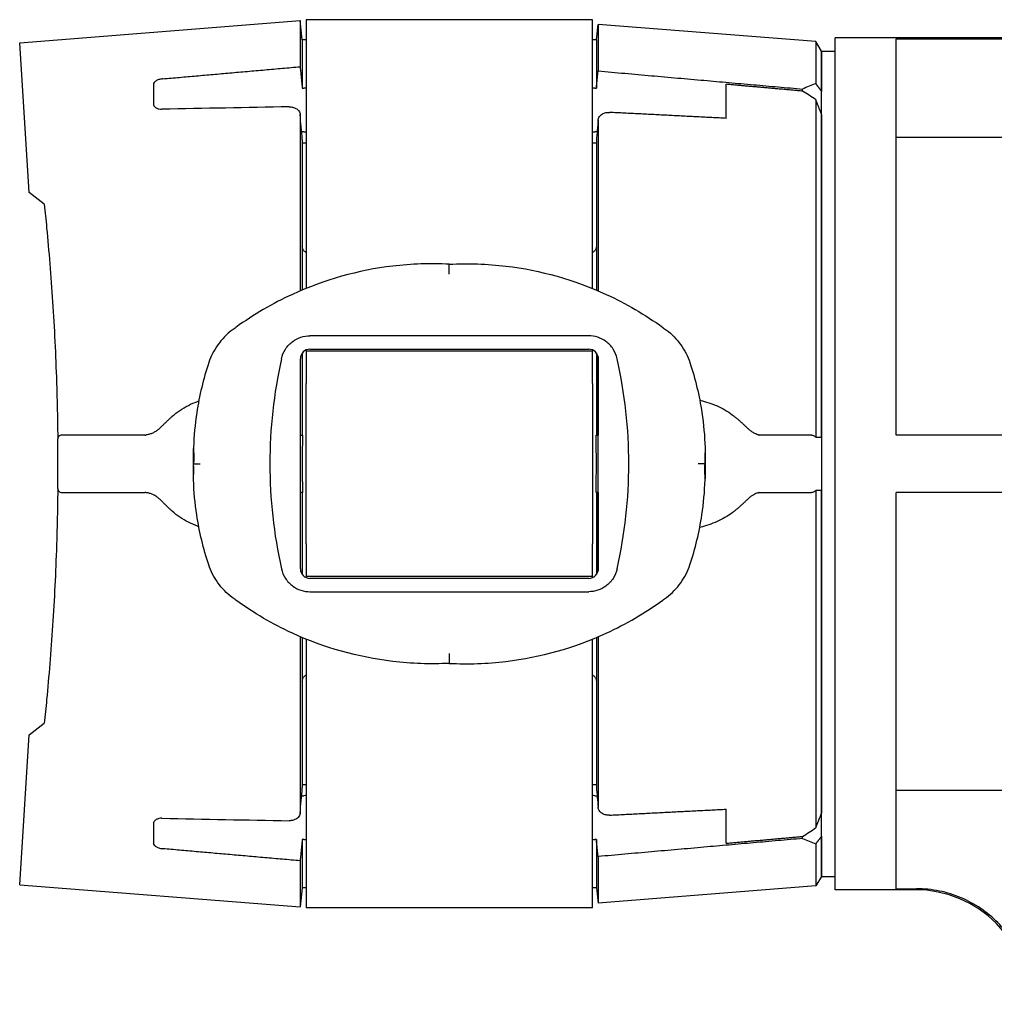
# Model space of a CAD drawing. Units: millimetres. Extents: x -75 to 75, y -97 to 23.
# Drawn here: x -75 to -24, y -28 to 23 of the extents above; entities that cross this region are included whole.
import ezdxf

# ---------------------------------------------------------------- set-up
doc = ezdxf.new("R2010")
doc.units = ezdxf.units.MM
doc.layers.add('GEB-KONTUR-A', color=5, linetype='CONTINUOUS')

msp = doc.modelspace()

# ---------------------------------------------------------------- linework, layer by layer
at = {"layer": 'GEB-KONTUR-A', "ltscale": 5}
for p, q in [((-75.2, 22.044), (-60.514, 23.2)), ((-60.4, 22.2), (-60.514, 23.2)), ((-60.514, 23.2), (-60.514, 20.788)), ((-45.2, 23.25), (-60.2, 23.25)), ((-60.2, 23.25), (-60.2, 9.179)), ((-45.2, 9.179), (-45.2, 23.25)), ((-45, 22.2), (-44.909, 23)), ((-33.514, 22.103), (-44.909, 23)), ((-44.909, 23), (-44.909, 20.565)), ((-60.2, 22.2), (-60.4, 22.2)), ((-60.4, 22.2), (-60.4, 19.666)), ((-45, 22.2), (-45.2, 22.2)), ((-45, 22.2), (-45, 19.666)), ((-32.5, -22.3), (-32.5, 22.3)), ((32.5, 22.3), (-32.5, 22.3)), ((-29.3, 22.249), (29.3, 22.249)), ((-29.3, 1.5), (-29.3, 22.249)), ((-74.706, 14.2), (-75.2, 22.044)), ((-33.2, 21.6), (-33.514, 22.103)), ((-33.514, 22.103), (-33.514, 19.903)), ((-33.2, 21.6), (-32.5, 21.6)), ((-33.2, 1.395), (-33.2, 21.6)), ((-33.2, 21.6), (-33.2, 19.495)), ((-68.2, 19.847), (-68.2, 18.855)), ((-60.4, 19.666), (-60.314, 19.666)), ((-45.086, 19.666), (-45, 19.666)), ((-38.2, 18.084), (-38.2, 19.868)), ((-34.2, 19.511), (-34.2, 19.618)), ((-33.514, 19.064), (-33.514, 1.394)), ((-60.514, 18.258), (-60.514, 9.048)), ((-33.2, 18.284), (-33.2, 1.395)), ((-44.909, 17.959), (-44.909, 9.058)), ((-60.314, 17.377), (-60.435, 17.377)), ((-44.962, 17.377), (-45.086, 17.377)), ((29.3, 17.084), (-29.3, 17.084)), ((-60.4, 16.957), (-60.4, 16.975)), ((-60.4, 16.957), (-60.4, 11.4)), ((-60.4, 16.8), (-60.2, 16.8)), ((-45.2, 16.8), (-45, 16.8)), ((-45, 16.935), (-45, 16.916)), ((-45, 16.916), (-45, 11.4)), ((-73.914, 13.587), (-74.706, 14.2)), ((-60.4, 11.4), (-60.4, 9.097)), ((-45, 11.4), (-45, 9.097)), ((-52.7, 9.925), (-52.7, 10.45)), ((-45.4, 6.699), (-60, 6.699)), ((-60.4, 5.8), (-60.4, 1.5)), ((-60.2, 5.9), (-60.2, 5.958)), ((-45.2, 5.9), (-60.2, 5.9)), ((-60.2, 5.9), (-60.2, 4.2)), ((-60, 6), (-45.4, 6)), ((-45.2, 5.958), (-45.2, 5.9)), ((-45.2, 4.2), (-45.2, 5.9)), ((-45, 5.8), (-45, 1.5)), ((-60.5, -5.5), (-60.5, 5.5)), ((-44.909, 5.594), (-44.909, 1.5)), ((-44.9, -5.5), (-44.9, 5.5)), ((-60.2, -4.2), (-60.2, 4.2)), ((-45.2, 4.2), (-45.2, -4.2)), ((-67.786, 1.927), (-67.715, 1.999)), ((-72.516, 1.5), (-73.007, 1.5)), ((-68.653, 1.5), (-72.516, 1.5)), ((-60.5, 1.5), (-60.394, 1.5)), ((-45.006, 1.5), (-44.9, 1.5)), ((-36.419, 1.5), (-36.473, 1.5)), ((-33.729, 1.5), (-36.419, 1.5)), ((-33.2, 1.395), (-33.2, 1.3)), ((-33.2, 1.3), (-33.2, -1.3)), ((29.3, 1.5), (-29.3, 1.5)), ((-66.095, -0.791), (-66.095, 0.791)), ((-39.305, 0.791), (-39.305, -0.791)), ((-66.092, 0), (-65.741, 0)), ((-39.308, 0), (-39.659, 0)), ((-73.007, -1.5), (-72.516, -1.5)), ((-72.516, -1.5), (-68.653, -1.5)), ((-60.394, -1.5), (-60.5, -1.5)), ((-60.4, -1.5), (-60.4, -5.8)), ((-44.9, -1.5), (-45.006, -1.5)), ((-45, -1.5), (-45, -5.8)), ((-44.909, -1.5), (-44.909, -5.594)), ((-36.473, -1.5), (-36.419, -1.5)), ((-36.419, -1.5), (-33.729, -1.5)), ((-33.514, -1.394), (-33.514, -19.064)), ((-33.2, -1.3), (-33.2, -1.395)), ((-33.2, -21.6), (-33.2, -1.395)), ((-33.2, -1.395), (-33.2, -18.284)), ((-6.5, -1.5), (-29.3, -1.5)), ((-29.3, -22.249), (-29.3, -1.5)), ((-67.715, -1.999), (-67.786, -1.927)), ((-60.2, -4.2), (-60.2, -5.9)), ((-45.2, -5.9), (-45.2, -4.2)), ((-45.2, -5.9), (-60.2, -5.9)), ((-60.2, -5.958), (-60.2, -5.9)), ((-45.4, -6), (-60, -6)), ((-45.2, -5.9), (-45.2, -5.958)), ((-60, -6.699), (-45.4, -6.699)), ((-60.514, -9.048), (-60.514, -18.258)), ((-60.4, -9.097), (-60.4, -11.4)), ((-60.2, -9.179), (-60.2, -23.25)), ((-45.2, -23.25), (-45.2, -9.179)), ((-45, -9.097), (-45, -11.4)), ((-44.909, -9.058), (-44.909, -17.959)), ((-52.7, -9.925), (-52.7, -10.45)), ((-60.4, -11.4), (-60.4, -16.957)), ((-45, -11.4), (-45, -16.916)), ((-74.706, -14.2), (-73.914, -13.587)), ((-75.2, -22.044), (-74.706, -14.2)), ((-60.4, -16.8), (-60.2, -16.8)), ((-60.4, -16.975), (-60.4, -16.957)), ((-45.2, -16.8), (-45, -16.8)), ((-45, -16.916), (-45, -16.935)), ((-60.435, -17.377), (-60.314, -17.377)), ((-45.086, -17.377), (-44.962, -17.377)), ((-29.3, -17.084), (-21.6, -17.084)), ((-38.2, -19.868), (-38.2, -18.084)), ((-68.2, -18.855), (-68.2, -19.847)), ((-34.2, -19.618), (-34.2, -19.511)), ((-33.2, -19.495), (-33.2, -21.6)), ((-60.314, -19.666), (-60.4, -19.666)), ((-60.4, -19.666), (-60.4, -22.2)), ((-45, -19.666), (-45.086, -19.666)), ((-45, -19.666), (-45, -22.2)), ((-33.514, -19.903), (-33.514, -22.103)), ((-44.909, -20.565), (-44.909, -23)), ((-60.514, -20.788), (-60.514, -23.2)), ((-33.2, -21.6), (-33.514, -22.103)), ((-33.2, -21.6), (-32.5, -21.6)), ((-75.2, -22.044), (-60.514, -23.2)), ((-33.514, -22.103), (-44.909, -23)), ((-60.4, -22.2), (-60.514, -23.2)), ((-60.2, -22.2), (-60.4, -22.2)), ((-45, -22.2), (-45.2, -22.2)), ((-45, -22.2), (-44.909, -23)), ((-28.3, -22.3), (-32.5, -22.3)), ((-29.3, -22.249), (-28.236, -22.249)), ((-45.2, -23.25), (-60.2, -23.25))]:
    msp.add_line(p, q, dxfattribs=at)
for centre, radius, start, end in [((-60, 5.5), 0.5, 90, 180), ((-45.4, 5.5), 0.5, 0, 90), ((-73.007, 1.3), 0.2, 90, 180.5734), ((-202.9, 0), 129.7, 359.42659, 0.57341), ((-73.007, -1.3), 0.2, 179.4266, 270), ((-60, -5.5), 0.5, 180, 270), ((-45.4, -5.5), 0.5, 270, 0), ((-28.3, -28.3), 6, 0, 90)]:
    msp.add_arc(centre, radius, start, end, dxfattribs=at)
for centre, major_axis, ratio, start_param, end_param in [((-25.59, 0), (21.48, 0), 0.996898, 1.948629, 1.983211), ((-46.52, 0), (-23.127, 0), 0.996898, 4.115148, 4.150577), ((0.003, 0), (257.879, 0), 0.074592, 1.809971, 1.836665), ((-553.491, -26.137), (-0.23, 497.875), 0.994125, 4.798632, 4.801284), ((441.399, -25.293), (-0.226, -489.198), 0.998004, 4.624249, 4.62642), ((185.955, 0), (248.055, 0), 0.317219, 3.071639, 3.211546), ((-291.355, 0), (-248.055, 0), 0.317219, 3.071639, 3.211546), ((-68.465, 0.663), (0.005, 0.856), 0.874108, 0.133794, 0.185673), ((-57.871, 0), (0, -22.2), 0.113936, 4.64477, 4.780008), ((-47.529, 0), (0, 22.2), 0.113936, 4.64477, 4.780008), ((-36.667, 1.062), (0.14, 0.456), 0.863704, 6.189346, 6.306753), ((-68.465, -0.664), (0.008, -0.856), 0.873987, 6.094742, 6.146658), ((-36.666, -1.063), (0.137, -0.456), 0.863645, 6.264862, 6.382428), ((-549.123, 25.75), (0.227, 493.465), 0.994125, 4.623481, 4.626156), ((444.913, 25.602), (0.228, -492.732), 0.998004, 4.798365, 4.80052), ((0.003, 0), (257.879, 0), 0.074592, 4.44652, 4.473214), ((-46.52, 0), (-23.127, 0), 0.996898, 2.132608, 2.168037), ((-25.59, 0), (21.48, 0), 0.996898, 4.299974, 4.334556)]:
    msp.add_ellipse(centre, major_axis=major_axis, ratio=ratio, start_param=start_param, end_param=end_param, dxfattribs=at)
for points, weights in [([(-67.7, 20.155), (-64.163, 20.468), (-60.514, 20.788)], [1.00001349993, 1.00010216557, 1]), ([(-60.514, 20.788), (-60.455, 20.215), (-60.4, 19.666)], [1, 1.00030566262, 1]), ([(-45, 19.666), (-44.955, 20.107), (-44.909, 20.565)], [1, 1.00019777111, 1]), ([(-44.909, 20.565), (-39.428, 20.082), (-34.2, 19.618)], [1, 1.00022003696, 1]), ([(-34.2, 19.511), (-36.182, 19.688), (-38.2, 19.868)], [1, 1.00003195516, 1]), ([(-33.514, 19.903), (-33.356, 19.697), (-33.2, 19.495)], [1, 1.00004972874, 1]), ([(-33.2, 18.284), (-33.354, 18.672), (-33.514, 19.064)], [1, 1.00005533783, 1]), ([(-38.2, 18.084), (-41.227, 18.239), (-44.307, 18.397)], [1, 1.00003419239, 1.00000608506]), ([(-44.307, -18.397), (-41.227, -18.239), (-38.2, -18.084)], [1.00000608506, 1.00003419239, 1]), ([(-33.514, -19.064), (-33.354, -18.672), (-33.2, -18.284)], [1, 1.00005533783, 1]), ([(-38.2, -19.868), (-36.182, -19.688), (-34.2, -19.511)], [1, 1.00003195516, 1]), ([(-33.2, -19.495), (-33.356, -19.697), (-33.514, -19.903)], [1, 1.00004972874, 1]), ([(-60.4, -19.666), (-60.455, -20.215), (-60.514, -20.788)], [1, 1.00030566262, 1]), ([(-44.909, -20.565), (-44.955, -20.107), (-45, -19.666)], [1, 1.00019777111, 1]), ([(-34.2, -19.618), (-39.428, -20.082), (-44.909, -20.565)], [1, 1.00022003696, 1]), ([(-60.514, -20.788), (-64.163, -20.468), (-67.7, -20.155)], [1, 1.00010216557, 1.00001349993])]:
    msp.add_rational_spline(points, weights, degree=2, dxfattribs=at)
for points, knots in [([(-67.7, 20.155), (-67.757, 20.15), (-67.817, 20.139), (-67.933, 20.107), (-67.988, 20.085), (-68.082, 20.034), (-68.124, 20), (-68.182, 19.929), (-68.197, 19.892), (-68.2, 19.854), (-68.2, 19.85), (-68.2, 19.847)], [0.00178613, 0.00178613, 0.00178613, 0.00178613, 0.01890933, 0.01890933, 0.03781866, 0.03781866, 0.05948667, 0.05948667, 0.08115467, 0.08115467, 0.08327704, 0.08327704, 0.08327704, 0.08327704]), ([(-68.2, 18.855), (-68.2, 18.817), (-68.19, 18.778), (-68.144, 18.699), (-68.105, 18.661), (-68.016, 18.608), (-67.965, 18.587), (-67.858, 18.564), (-67.806, 18.559), (-67.754, 18.56)], [0.08606657, 0.08606657, 0.08606657, 0.08606657, 0.10623522, 0.10623522, 0.12897606, 0.12897606, 0.1474776, 0.1474776, 0.16285115, 0.16285115, 0.16285115, 0.16285115]), ([(-61.089, 18.688), (-61.025, 18.689), (-60.963, 18.683), (-60.839, 18.655), (-60.781, 18.632), (-60.668, 18.567), (-60.619, 18.523), (-60.537, 18.408), (-60.514, 18.334), (-60.514, 18.258)], [0, 0, 0, 0, 0.0193071, 0.0193071, 0.0413239, 0.0413239, 0.0686766, 0.0686766, 0.1052895, 0.1052895, 0.1052895, 0.1052895]), ([(-44.909, 17.959), (-44.909, 18.037), (-44.886, 18.113), (-44.798, 18.236), (-44.743, 18.284), (-44.625, 18.347), (-44.567, 18.369), (-44.471, 18.389), (-44.439, 18.394), (-44.373, 18.398), (-44.34, 18.399), (-44.307, 18.397)], [0, 0, 0, 0, 0.037194, 0.037194, 0.0685716, 0.0685716, 0.0922338, 0.0922338, 0.1034943, 0.1034943, 0.1145475, 0.1145475, 0.1145475, 0.1145475]), ([(-73.914, 13.587), (-73.871, 13.185), (-73.829, 12.77), (-73.673, 11.138), (-73.566, 9.835), (-73.388, 7.113), (-73.317, 5.693), (-73.24, 3.341), (-73.219, 2.415), (-73.209, 1.5)], [8.62046, 8.62046, 8.62046, 8.62046, 8.769118, 8.769118, 9.187062, 9.187062, 9.605006, 9.605006, 9.874452, 9.874452, 9.874452, 9.874452]), ([(-60.2, 11.054), (-60.228, 11.07), (-60.253, 11.089), (-60.314, 11.147), (-60.347, 11.194), (-60.39, 11.295), (-60.4, 11.35), (-60.4, 11.4)], [0.15109383, 0.15109383, 0.15109383, 0.15109383, 0.16063388, 0.16063388, 0.178262, 0.178262, 0.19589012, 0.19589012, 0.19589012, 0.19589012]), ([(-45, 11.4), (-45, 11.35), (-45.01, 11.295), (-45.053, 11.194), (-45.086, 11.147), (-45.147, 11.089), (-45.172, 11.07), (-45.2, 11.054)], [0.06555964, 0.06555964, 0.06555964, 0.06555964, 0.08318775, 0.08318775, 0.10081587, 0.10081587, 0.11035593, 0.11035593, 0.11035593, 0.11035593]), ([(-52.7, 10.45), (-53.688, 10.5), (-54.681, 10.466), (-57.48, 10.133), (-59.261, 9.631), (-61.959, 8.39), (-62.95, 7.811), (-63.875, 7.142)], [-1.14801, -1.14801, -1.14801, -1.14801, -0.861264, -0.861264, -0.331255, -0.331255, 0, 0, 0, 0]), ([(-52.7, 10.45), (-51.712, 10.5), (-50.719, 10.466), (-47.92, 10.133), (-46.139, 9.631), (-43.441, 8.39), (-42.45, 7.811), (-41.525, 7.142)], [-1.14801, -1.14801, -1.14801, -1.14801, -0.861264, -0.861264, -0.331255, -0.331255, 0, 0, 0, 0]), ([(-64.068, 7), (-64.358, 6.784), (-64.615, 6.522), (-65.029, 5.943), (-65.19, 5.627), (-65.3, 5.294)], [0, 0, 0, 0, 0.0899588, 0.0899588, 0.1773157, 0.1773157, 0.1773157, 0.1773157]), ([(-63.875, 7.142), (-63.907, 7.118), (-63.939, 7.095), (-64.004, 7.048), (-64.036, 7.024), (-64.068, 7)], [0, 0, 0, 0, 0.01156912, 0.01156912, 0.02313823, 0.02313823, 0.02313823, 0.02313823]), ([(-41.525, 7.142), (-41.493, 7.118), (-41.461, 7.095), (-41.396, 7.048), (-41.364, 7.024), (-41.332, 7)], [0, 0, 0, 0, 0.01156912, 0.01156912, 0.02313823, 0.02313823, 0.02313823, 0.02313823]), ([(-41.332, 7), (-41.042, 6.784), (-40.785, 6.522), (-40.371, 5.943), (-40.21, 5.627), (-40.1, 5.294)], [0, 0, 0, 0, 0.0899588, 0.0899588, 0.1773157, 0.1773157, 0.1773157, 0.1773157]), ([(-61.493, 5.5), (-61.455, 5.672), (-61.383, 5.848), (-61.178, 6.162), (-61.045, 6.3), (-60.779, 6.494), (-60.631, 6.572), (-60.318, 6.675), (-60.153, 6.699), (-60, 6.699)], [0.2621853, 0.2621853, 0.2621853, 0.2621853, 0.3150104, 0.3150104, 0.3678354, 0.3678354, 0.4138041, 0.4138041, 0.4597729, 0.4597729, 0.4597729, 0.4597729]), ([(-43.907, 5.5), (-43.945, 5.672), (-44.017, 5.848), (-44.222, 6.162), (-44.355, 6.3), (-44.621, 6.494), (-44.769, 6.572), (-45.082, 6.675), (-45.247, 6.699), (-45.4, 6.699)], [0.2621853, 0.2621853, 0.2621853, 0.2621853, 0.3150104, 0.3150104, 0.3678354, 0.3678354, 0.4138041, 0.4138041, 0.4597729, 0.4597729, 0.4597729, 0.4597729]), ([(-65.3, 5.294), (-65.583, 4.442), (-65.792, 3.567), (-66.018, 2.071), (-66.074, 1.459), (-66.095, 0.846)], [0, 0, 0, 0, 0.2599278, 0.2599278, 0.4371476, 0.4371476, 0.4371476, 0.4371476]), ([(-40.1, 5.294), (-39.817, 4.442), (-39.608, 3.567), (-39.382, 2.071), (-39.326, 1.459), (-39.305, 0.846)], [0, 0, 0, 0, 0.2599278, 0.2599278, 0.4371476, 0.4371476, 0.4371476, 0.4371476]), ([(-67.207, 2.486), (-67.083, 2.598), (-66.949, 2.702), (-66.668, 2.892), (-66.52, 2.979), (-66.214, 3.135), (-66.055, 3.203), (-65.869, 3.272), (-65.845, 3.28), (-65.822, 3.289)], [0, 0, 0, 0, 0.0506524, 0.0506524, 0.1013048, 0.1013048, 0.1519572, 0.1519572, 0.1592386, 0.1592386, 0.1592386, 0.1592386]), ([(-39.587, 3.333), (-39.54, 3.322), (-39.494, 3.31), (-39.297, 3.256), (-39.148, 3.21), (-38.854, 3.104), (-38.711, 3.044), (-38.431, 2.911), (-38.295, 2.838), (-38.034, 2.676), (-37.909, 2.588), (-37.791, 2.493)], [0.0317391, 0.0317391, 0.0317391, 0.0317391, 0.0456933, 0.0456933, 0.0913867, 0.0913867, 0.13708, 0.13708, 0.1827733, 0.1827733, 0.2284666, 0.2284666, 0.2284666, 0.2284666]), ([(-67.207, 2.486), (-67.243, 2.453), (-67.279, 2.421), (-67.349, 2.356), (-67.384, 2.324), (-67.452, 2.259), (-67.486, 2.226), (-67.553, 2.161), (-67.586, 2.129), (-67.651, 2.064), (-67.683, 2.032), (-67.715, 1.999)], [0, 0, 0, 0, 0.01523296, 0.01523296, 0.03046592, 0.03046592, 0.04569888, 0.04569888, 0.06093184, 0.06093184, 0.07616479, 0.07616479, 0.07616479, 0.07616479]), ([(-37.156, 1.93), (-37.195, 1.968), (-37.234, 2.006), (-37.315, 2.083), (-37.356, 2.121), (-37.439, 2.196), (-37.482, 2.234), (-37.568, 2.309), (-37.612, 2.346), (-37.7, 2.42), (-37.745, 2.457), (-37.791, 2.493)], [0, 0, 0, 0, 0.01814861, 0.01814861, 0.03629721, 0.03629721, 0.05444582, 0.05444582, 0.07259443, 0.07259443, 0.09074304, 0.09074304, 0.09074304, 0.09074304]), ([(-67.786, 1.927), (-67.831, 1.881), (-67.878, 1.838), (-67.975, 1.759), (-68.025, 1.724), (-68.128, 1.661), (-68.18, 1.633), (-68.286, 1.585), (-68.34, 1.565), (-68.449, 1.533), (-68.504, 1.521), (-68.559, 1.513)], [0.8923439, 0.8923439, 0.8923439, 0.8923439, 1.0048871, 1.0048871, 1.1174304, 1.1174304, 1.2299737, 1.2299737, 1.3425169, 1.3425169, 1.4550602, 1.4550602, 1.4550602, 1.4550602]), ([(-36.536, 1.521), (-36.57, 1.53), (-36.606, 1.543), (-36.682, 1.576), (-36.722, 1.596), (-36.805, 1.644), (-36.847, 1.672), (-36.934, 1.734), (-36.978, 1.769), (-37.066, 1.844), (-37.111, 1.886), (-37.156, 1.93)], [0, 0, 0, 0, 0.0228941, 0.0228941, 0.0457881, 0.0457881, 0.0686822, 0.0686822, 0.0915762, 0.0915762, 0.1144703, 0.1144703, 0.1144703, 0.1144703]), ([(-68.653, 1.5), (-68.649, 1.5), (-68.646, 1.5), (-68.638, 1.5), (-68.635, 1.501), (-68.627, 1.501), (-68.624, 1.502), (-68.616, 1.503), (-68.612, 1.503), (-68.605, 1.504), (-68.601, 1.505), (-68.598, 1.506)], [0, 0, 0, 0, 0.00246941, 0.00246941, 0.00493882, 0.00493882, 0.00740823, 0.00740823, 0.00987764, 0.00987764, 0.01234705, 0.01234705, 0.01234705, 0.01234705]), ([(-36.491, 1.505), (-36.489, 1.504), (-36.487, 1.503), (-36.483, 1.502), (-36.482, 1.501), (-36.479, 1.501), (-36.478, 1.501), (-36.476, 1.5), (-36.475, 1.5), (-36.474, 1.5), (-36.474, 1.5), (-36.473, 1.5)], [0, 0, 0, 0, 0.00348017, 0.00348017, 0.00696034, 0.00696034, 0.01044051, 0.01044051, 0.01392068, 0.01392068, 0.01740085, 0.01740085, 0.01740085, 0.01740085]), ([(-33.729, 1.5), (-33.728, 1.5), (-33.728, 1.5), (-33.727, 1.5), (-33.696, 1.5), (-33.663, 1.495), (-33.6, 1.473), (-33.571, 1.456), (-33.536, 1.423), (-33.524, 1.409), (-33.514, 1.394)], [0.13567102, 0.13567102, 0.13567102, 0.13567102, 0.13583544, 0.13583544, 0.13583544, 0.14518551, 0.14518551, 0.15453558, 0.15453558, 0.1596815, 0.1596815, 0.1596815, 0.1596815]), ([(-66.095, 0.846), (-66.098, 0.75), (-66.092, 0.647), (-66.087, 0.496), (-66.086, 0.457), (-66.085, 0.395), (-66.085, 0.374), (-66.084, 0.335), (-66.084, 0.318), (-66.085, 0.281), (-66.085, 0.262), (-66.085, 0.211), (-66.086, 0.18), (-66.088, 0.099), (-66.09, 0.049), (-66.092, 0)], [0, 0, 0, 0, 0.03397748, 0.03397748, 0.04596471, 0.04596471, 0.05236814, 0.05236814, 0.05753297, 0.05753297, 0.06330985, 0.06330985, 0.07265232, 0.07265232, 0.08795383, 0.08795383, 0.08795383, 0.08795383]), ([(-39.305, 0.846), (-39.302, 0.75), (-39.308, 0.647), (-39.313, 0.496), (-39.314, 0.457), (-39.315, 0.395), (-39.315, 0.374), (-39.316, 0.335), (-39.316, 0.318), (-39.315, 0.281), (-39.315, 0.262), (-39.315, 0.211), (-39.314, 0.18), (-39.312, 0.099), (-39.31, 0.049), (-39.308, 0)], [0, 0, 0, 0, 0.03397748, 0.03397748, 0.04596471, 0.04596471, 0.05236814, 0.05236814, 0.05753297, 0.05753297, 0.06330985, 0.06330985, 0.07265232, 0.07265232, 0.08795383, 0.08795383, 0.08795383, 0.08795383]), ([(-66.095, -0.846), (-66.098, -0.75), (-66.092, -0.647), (-66.087, -0.496), (-66.086, -0.457), (-66.085, -0.395), (-66.085, -0.374), (-66.084, -0.335), (-66.084, -0.318), (-66.085, -0.281), (-66.085, -0.262), (-66.085, -0.211), (-66.086, -0.18), (-66.088, -0.099), (-66.09, -0.049), (-66.092, 0)], [0, 0, 0, 0, 0.03397748, 0.03397748, 0.04596471, 0.04596471, 0.05236814, 0.05236814, 0.05753297, 0.05753297, 0.06330985, 0.06330985, 0.07265232, 0.07265232, 0.08795383, 0.08795383, 0.08795383, 0.08795383]), ([(-39.305, -0.846), (-39.302, -0.75), (-39.308, -0.647), (-39.313, -0.496), (-39.314, -0.457), (-39.315, -0.395), (-39.315, -0.374), (-39.316, -0.335), (-39.316, -0.318), (-39.315, -0.281), (-39.315, -0.262), (-39.315, -0.211), (-39.314, -0.18), (-39.312, -0.099), (-39.31, -0.049), (-39.308, 0)], [0, 0, 0, 0, 0.03397748, 0.03397748, 0.04596471, 0.04596471, 0.05236814, 0.05236814, 0.05753297, 0.05753297, 0.06330985, 0.06330985, 0.07265232, 0.07265232, 0.08795383, 0.08795383, 0.08795383, 0.08795383]), ([(-65.3, -5.294), (-65.583, -4.442), (-65.792, -3.567), (-66.018, -2.071), (-66.074, -1.459), (-66.095, -0.846)], [0, 0, 0, 0, 0.2599278, 0.2599278, 0.4371476, 0.4371476, 0.4371476, 0.4371476]), ([(-40.1, -5.294), (-39.817, -4.442), (-39.608, -3.567), (-39.382, -2.071), (-39.326, -1.459), (-39.305, -0.846)], [0, 0, 0, 0, 0.2599278, 0.2599278, 0.4371476, 0.4371476, 0.4371476, 0.4371476]), ([(-73.209, -1.5), (-73.219, -2.415), (-73.24, -3.341), (-73.317, -5.693), (-73.388, -7.113), (-73.566, -9.835), (-73.673, -11.138), (-73.829, -12.77), (-73.871, -13.185), (-73.914, -13.587)], [10.171446, 10.171446, 10.171446, 10.171446, 10.440893, 10.440893, 10.858836, 10.858836, 11.27678, 11.27678, 11.425438, 11.425438, 11.425438, 11.425438]), ([(-68.598, -1.506), (-68.601, -1.505), (-68.605, -1.504), (-68.612, -1.503), (-68.616, -1.503), (-68.624, -1.502), (-68.627, -1.501), (-68.635, -1.501), (-68.638, -1.5), (-68.646, -1.5), (-68.649, -1.5), (-68.653, -1.5)], [0, 0, 0, 0, 0.00246941, 0.00246941, 0.00493882, 0.00493882, 0.00740823, 0.00740823, 0.00987764, 0.00987764, 0.01234705, 0.01234705, 0.01234705, 0.01234705]), ([(-67.786, -1.927), (-67.831, -1.881), (-67.878, -1.838), (-67.975, -1.759), (-68.025, -1.724), (-68.128, -1.661), (-68.18, -1.633), (-68.286, -1.585), (-68.34, -1.565), (-68.449, -1.533), (-68.504, -1.521), (-68.559, -1.513)], [0.8923439, 0.8923439, 0.8923439, 0.8923439, 1.0048871, 1.0048871, 1.1174304, 1.1174304, 1.2299737, 1.2299737, 1.3425169, 1.3425169, 1.4550602, 1.4550602, 1.4550602, 1.4550602]), ([(-36.536, -1.521), (-36.57, -1.53), (-36.606, -1.543), (-36.682, -1.576), (-36.722, -1.596), (-36.805, -1.644), (-36.847, -1.672), (-36.934, -1.734), (-36.978, -1.769), (-37.066, -1.844), (-37.111, -1.886), (-37.156, -1.93)], [0, 0, 0, 0, 0.0228938, 0.0228938, 0.0457875, 0.0457875, 0.0686813, 0.0686813, 0.091575, 0.091575, 0.1144688, 0.1144688, 0.1144688, 0.1144688]), ([(-36.473, -1.5), (-36.474, -1.5), (-36.474, -1.5), (-36.475, -1.5), (-36.476, -1.5), (-36.478, -1.501), (-36.479, -1.501), (-36.482, -1.501), (-36.483, -1.502), (-36.487, -1.503), (-36.489, -1.504), (-36.491, -1.505)], [0, 0, 0, 0, 0.00348017, 0.00348017, 0.00696034, 0.00696034, 0.01044051, 0.01044051, 0.01392068, 0.01392068, 0.01740085, 0.01740085, 0.01740085, 0.01740085]), ([(-33.514, -1.394), (-33.524, -1.409), (-33.536, -1.423), (-33.571, -1.456), (-33.6, -1.473), (-33.663, -1.495), (-33.696, -1.5), (-33.727, -1.5), (-33.728, -1.5), (-33.728, -1.5), (-33.729, -1.5)], [0.11198938, 0.11198938, 0.11198938, 0.11198938, 0.11713529, 0.11713529, 0.12648537, 0.12648537, 0.13583544, 0.13583544, 0.13583544, 0.13599985, 0.13599985, 0.13599985, 0.13599985]), ([(-67.715, -1.999), (-67.683, -2.032), (-67.651, -2.064), (-67.586, -2.129), (-67.553, -2.161), (-67.486, -2.226), (-67.452, -2.259), (-67.384, -2.324), (-67.349, -2.356), (-67.279, -2.421), (-67.243, -2.453), (-67.207, -2.486)], [0, 0, 0, 0, 0.01523296, 0.01523296, 0.03046592, 0.03046592, 0.04569888, 0.04569888, 0.06093184, 0.06093184, 0.07616479, 0.07616479, 0.07616479, 0.07616479]), ([(-37.791, -2.493), (-37.745, -2.457), (-37.7, -2.42), (-37.612, -2.346), (-37.568, -2.309), (-37.482, -2.234), (-37.439, -2.196), (-37.356, -2.121), (-37.315, -2.083), (-37.234, -2.006), (-37.195, -1.968), (-37.156, -1.93)], [0, 0, 0, 0, 0.01814861, 0.01814861, 0.03629721, 0.03629721, 0.05444582, 0.05444582, 0.07259443, 0.07259443, 0.09074304, 0.09074304, 0.09074304, 0.09074304]), ([(-65.822, -3.289), (-65.845, -3.28), (-65.869, -3.272), (-66.055, -3.203), (-66.214, -3.135), (-66.52, -2.979), (-66.668, -2.892), (-66.949, -2.702), (-67.083, -2.598), (-67.207, -2.486)], [0.0940233, 0.0940233, 0.0940233, 0.0940233, 0.1013051, 0.1013051, 0.1519577, 0.1519577, 0.2026102, 0.2026102, 0.2532628, 0.2532628, 0.2532628, 0.2532628]), ([(-37.791, -2.493), (-37.909, -2.588), (-38.034, -2.676), (-38.295, -2.838), (-38.431, -2.911), (-38.711, -3.044), (-38.854, -3.104), (-39.148, -3.21), (-39.297, -3.256), (-39.494, -3.31), (-39.54, -3.322), (-39.587, -3.333)], [0, 0, 0, 0, 0.0456933, 0.0456933, 0.0913867, 0.0913867, 0.13708, 0.13708, 0.1827733, 0.1827733, 0.1967276, 0.1967276, 0.1967276, 0.1967276]), ([(-64.068, -7), (-64.358, -6.784), (-64.615, -6.522), (-65.029, -5.943), (-65.19, -5.627), (-65.3, -5.294)], [0, 0, 0, 0, 0.0899588, 0.0899588, 0.1773157, 0.1773157, 0.1773157, 0.1773157]), ([(-61.493, -5.5), (-61.455, -5.672), (-61.383, -5.848), (-61.178, -6.162), (-61.045, -6.3), (-60.779, -6.494), (-60.631, -6.572), (-60.318, -6.675), (-60.153, -6.699), (-60, -6.699)], [0.2621853, 0.2621853, 0.2621853, 0.2621853, 0.3150104, 0.3150104, 0.3678354, 0.3678354, 0.4138041, 0.4138041, 0.4597729, 0.4597729, 0.4597729, 0.4597729]), ([(-43.907, -5.5), (-43.945, -5.672), (-44.017, -5.848), (-44.222, -6.162), (-44.355, -6.3), (-44.621, -6.494), (-44.769, -6.572), (-45.082, -6.675), (-45.247, -6.699), (-45.4, -6.699)], [0.2621853, 0.2621853, 0.2621853, 0.2621853, 0.3150104, 0.3150104, 0.3678354, 0.3678354, 0.4138041, 0.4138041, 0.4597729, 0.4597729, 0.4597729, 0.4597729]), ([(-41.332, -7), (-41.042, -6.784), (-40.785, -6.522), (-40.371, -5.943), (-40.21, -5.627), (-40.1, -5.294)], [0, 0, 0, 0, 0.0899588, 0.0899588, 0.1773157, 0.1773157, 0.1773157, 0.1773157]), ([(-63.875, -7.142), (-63.907, -7.118), (-63.939, -7.095), (-64.004, -7.048), (-64.036, -7.024), (-64.068, -7)], [0, 0, 0, 0, 0.01156912, 0.01156912, 0.02313823, 0.02313823, 0.02313823, 0.02313823]), ([(-52.7, -10.45), (-53.688, -10.5), (-54.681, -10.466), (-57.48, -10.133), (-59.261, -9.631), (-61.959, -8.39), (-62.95, -7.811), (-63.875, -7.142)], [-1.14801, -1.14801, -1.14801, -1.14801, -0.861264, -0.861264, -0.331255, -0.331255, 0, 0, 0, 0]), ([(-52.7, -10.45), (-51.712, -10.5), (-50.719, -10.466), (-47.92, -10.133), (-46.139, -9.631), (-43.441, -8.39), (-42.45, -7.811), (-41.525, -7.142)], [-1.14801, -1.14801, -1.14801, -1.14801, -0.861264, -0.861264, -0.331255, -0.331255, 0, 0, 0, 0]), ([(-41.525, -7.142), (-41.493, -7.118), (-41.461, -7.095), (-41.396, -7.048), (-41.364, -7.024), (-41.332, -7)], [0, 0, 0, 0, 0.01156912, 0.01156912, 0.02313823, 0.02313823, 0.02313823, 0.02313823]), ([(-60.4, -11.4), (-60.4, -11.35), (-60.39, -11.295), (-60.347, -11.194), (-60.314, -11.147), (-60.253, -11.089), (-60.228, -11.07), (-60.2, -11.054)], [-0.0651601, -0.0651601, -0.0651601, -0.0651601, -0.04753199, -0.04753199, -0.02990387, -0.02990387, -0.02036382, -0.02036382, -0.02036382, -0.02036382]), ([(-45.2, -11.054), (-45.172, -11.07), (-45.147, -11.089), (-45.086, -11.147), (-45.053, -11.194), (-45.01, -11.295), (-45, -11.35), (-45, -11.4)], [0.02036382, 0.02036382, 0.02036382, 0.02036382, 0.02990387, 0.02990387, 0.04753199, 0.04753199, 0.0651601, 0.0651601, 0.0651601, 0.0651601]), ([(-44.307, -18.397), (-44.37, -18.4), (-44.432, -18.396), (-44.556, -18.372), (-44.615, -18.352), (-44.73, -18.292), (-44.781, -18.25), (-44.849, -18.168), (-44.871, -18.129), (-44.901, -18.047), (-44.909, -18.003), (-44.909, -17.959)], [0, 0, 0, 0, 0.0190682, 0.0190682, 0.0404687, 0.0404687, 0.0669226, 0.0669226, 0.0873634, 0.0873634, 0.1084057, 0.1084057, 0.1084057, 0.1084057]), ([(-60.514, -18.258), (-60.514, -18.334), (-60.537, -18.408), (-60.624, -18.529), (-60.679, -18.576), (-60.793, -18.637), (-60.847, -18.657), (-60.965, -18.683), (-61.026, -18.689), (-61.089, -18.688)], [0, 0, 0, 0, 0.0369074, 0.0369074, 0.06816, 0.06816, 0.090229, 0.090229, 0.1111798, 0.1111798, 0.1111798, 0.1111798]), ([(-67.754, -18.56), (-67.806, -18.559), (-67.858, -18.564), (-67.965, -18.587), (-68.016, -18.608), (-68.105, -18.661), (-68.144, -18.699), (-68.19, -18.778), (-68.2, -18.817), (-68.2, -18.855)], [0.16962358, 0.16962358, 0.16962358, 0.16962358, 0.18499712, 0.18499712, 0.20349866, 0.20349866, 0.22623951, 0.22623951, 0.24640815, 0.24640815, 0.24640815, 0.24640815]), ([(-68.2, -19.847), (-68.2, -19.85), (-68.2, -19.854), (-68.197, -19.892), (-68.182, -19.929), (-68.124, -20), (-68.082, -20.034), (-67.988, -20.085), (-67.933, -20.107), (-67.817, -20.139), (-67.757, -20.15), (-67.7, -20.155)], [0.23979965, 0.23979965, 0.23979965, 0.23979965, 0.24192203, 0.24192203, 0.26359003, 0.26359003, 0.28525803, 0.28525803, 0.30416736, 0.30416736, 0.32129056, 0.32129056, 0.32129056, 0.32129056]), ([(-22.249, -28.236), (-22.249, -27.453), (-22.402, -26.677), (-22.996, -25.233), (-23.43, -24.578), (-24.524, -23.471), (-25.173, -23.031), (-26.258, -22.57), (-26.643, -22.45), (-27.432, -22.29), (-27.833, -22.249), (-28.236, -22.249)], [0, 0, 0, 0, 0.2348787, 0.2348787, 0.4685341, 0.4685341, 0.7017341, 0.7017341, 0.8223392, 0.8223392, 0.9431157, 0.9431157, 0.9431157, 0.9431157])]:
    msp.add_open_spline(points, degree=3, knots=knots, dxfattribs=at)
for points in [[(-60.2, 19.662), (-60.238, 19.665), (-60.277, 19.666), (-60.314, 19.666)], [(-45.086, 19.666), (-45.123, 19.666), (-45.162, 19.665), (-45.2, 19.662)], [(-60.314, 17.377), (-60.277, 17.377), (-60.238, 17.375), (-60.2, 17.373)], [(-45.2, 17.373), (-45.162, 17.375), (-45.123, 17.377), (-45.086, 17.377)], [(-73.209, 1.5), (-73.208, 1.433), (-73.207, 1.365), (-73.206, 1.298)], [(-33.514, 1.394), (-33.41, 1.394), (-33.305, 1.394), (-33.2, 1.395)], [(-73.206, -1.298), (-73.207, -1.365), (-73.208, -1.433), (-73.209, -1.5)], [(-33.2, -1.395), (-33.305, -1.394), (-33.41, -1.394), (-33.514, -1.394)], [(-60.2, -17.373), (-60.238, -17.375), (-60.277, -17.377), (-60.314, -17.377)], [(-45.086, -17.377), (-45.123, -17.377), (-45.162, -17.375), (-45.2, -17.373)], [(-60.314, -19.666), (-60.277, -19.666), (-60.238, -19.665), (-60.2, -19.662)], [(-45.2, -19.662), (-45.162, -19.665), (-45.123, -19.666), (-45.086, -19.666)]]:
    msp.add_open_spline(points, degree=3, dxfattribs=at)

doc.saveas('drawing.dxf')
